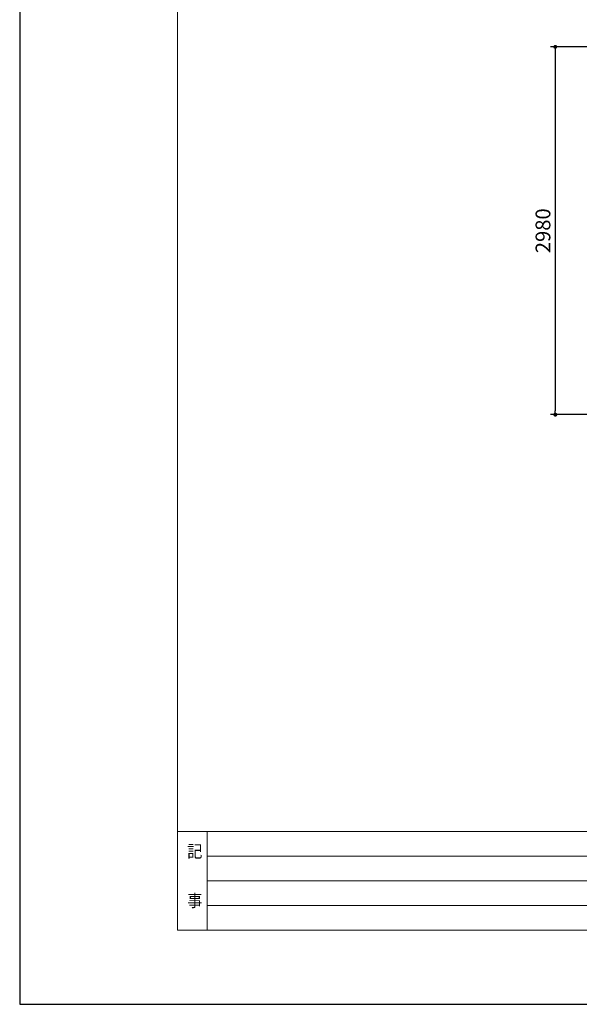
# Model space of a CAD drawing. Extents: x 0 to 33640, y -437 to 23760.
# Drawn here: x 0 to 4537, y 0 to 7978 of the extents above; entities that cross this region are included whole.
import ezdxf

# ---------------------------------------------------------------- set-up
doc = ezdxf.new("R2010")
doc.units = 0
doc.header["$MEASUREMENT"] = 0
doc.header["$PDMODE"] = 65
doc.header["$PDSIZE"] = 0.2
doc.layers.get('DEFPOINTS').update_dxf_attribs({"linetype": 'CONTINUOUS'})
for name, color, linetype, lineweight in [('図面枠', 7, 'CONTINUOUS', 13), ('寸法線', 61, 'CONTINUOUS', 9), ('文字', 141, 'CONTINUOUS', 9), ('躯体', 8, 'CONTINUOUS', 13)]:
    doc.layers.add(name, color=color, linetype=linetype, lineweight=lineweight)
doc.styles.add('ゴシック', font='txt', dxfattribs={"width": 0.9})
doc.styles.add('寸法_exthalf2', font='exthalf2.shx', dxfattribs={"bigfont": 'extfont2.shx'})
doc.dimstyles.new('1-40_exthalf2', dxfattribs={"dimscale": 40, "dimtxt": 3, "dimasz": 0.8, "dimexe": 1, "dimexo": 2.5, "dimgap": 1, "dimtad": 1, "dimdec": 0, "dimzin": 0, "dimdsep": 46, "dimtxsty": '寸法_exthalf2', "dimblk": 'DOT', "dimcen": 0.09, "dimadec": 0, "dimazin": 0, "dimtfac": 1, "dimtdec": 0, "dimtmove": 0, "dimatfit": 2, "dimldrblk": 'OPEN30', "dimfxl": 1, "dimtvp": 1, "dimtolj": 1, "dimtzin": 0, "dimarcsym": 0})

# ---------------------------------------------------------------- blocks, each defined once
blk = doc.blocks.new('_Dot')
at = {"layer": '躯体', "color": 0, "linetype": 'Continuous', "lineweight": -2}
blk.add_line((-0.5, 0), (-1, 0), dxfattribs=at)
at = {"layer": '躯体', "color": 0, "linetype": 'Continuous', "const_width": 0.5}
blk.add_lwpolyline([(-0.25, 0, 1), (0.25, 0, 1)], format="xyb", close=True, dxfattribs=at)
blk = doc.blocks.new('*D36')
at = {"layer": 'DEFPOINTS', "color": 0}
for p in [(5962.4, 7757.8), (4342.4, 4777.8), (5862.4, 4777.8)]:
    blk.add_point(p, dxfattribs=at)
at = {"layer": '寸法線', "color": 0, "lineweight": -2}
for p, q in [((5862.4, 7757.8), (4302.4, 7757.8)), ((4342.4, 7725.8), (4342.4, 4809.8)), ((5762.4, 4777.8), (4302.4, 4777.8))]:
    blk.add_line(p, q, dxfattribs=at)
at = {"layer": '寸法線', "color": 0, "lineweight": -2, "xscale": 32, "yscale": 32, "zscale": 32}
for p, rotation in [((4342.4, 7757.8), 90), ((4342.4, 4777.8), 270)]:
    blk.add_blockref('_Dot', p, dxfattribs=dict(at, rotation=rotation))
at = {"layer": '寸法線', "color": 0, "insert": (4242.4, 6267.8), "char_height": 120, "attachment_point": 5, "rotation": 90, "style": '寸法_exthalf2'}
blk.add_mtext('\\A1;2980', dxfattribs=at)
blk = doc.blocks.new('_Open30')
at = {"layer": '躯体', "color": 0, "linetype": 'Continuous', "lineweight": -2}
for p, q in [((-1, 0.27), (0, 0)), ((0, 0), (-1, -0.27)), ((0, 0), (-1, 0))]:
    blk.add_line(p, q, dxfattribs=at)

msp = doc.modelspace()

# ---------------------------------------------------------------- linework, layer by layer
at = {"layer": 'DEFPOINTS', "ltscale": 5}
msp.add_lwpolyline([(0, 0), (33640, 0), (33640, 23760), (0, 23760)], close=True, dxfattribs=at)
at = {"layer": '図面枠', "ltscale": 5}
for p, q in [((1280, 1400), (32940, 1400)), ((1520, 1400), (1520, 600)), ((1520, 1200), (22500, 1200)), ((1520, 1000), (18020, 1000)), ((1520, 800), (18020, 800))]:
    msp.add_line(p, q, dxfattribs=at)
msp.add_lwpolyline([(1280, 600), (32940, 600), (32940, 23160), (1280, 23160)], close=True, dxfattribs=at)

# ---------------------------------------------------------------- texts
at = {"layer": '文字', "linetype": 'Continuous', "ltscale": 5, "style": 'ゴシック', "width": 0.9}
for s, p in [('記', (1358.3, 1190)), ('事', (1358.3, 790))]:
    msp.add_text(s, height=100, dxfattribs=at).set_placement(p)

# ---------------------------------------------------------------- dimensions: what is measured, and where the dimension line sits
at = {"layer": '寸法線'}
dim = msp.add_linear_dim(base=(4342.4, 4777.8), p1=(5962.4, 7757.8), p2=(5862.4, 4777.8), angle=90, dimstyle='1-40_exthalf2', dxfattribs=at)
dim.commit()
dim.dimension.update_dxf_attribs({"geometry": '*D36', "text_midpoint": (4242.4, 6267.8)})

doc.saveas('drawing.dxf')
